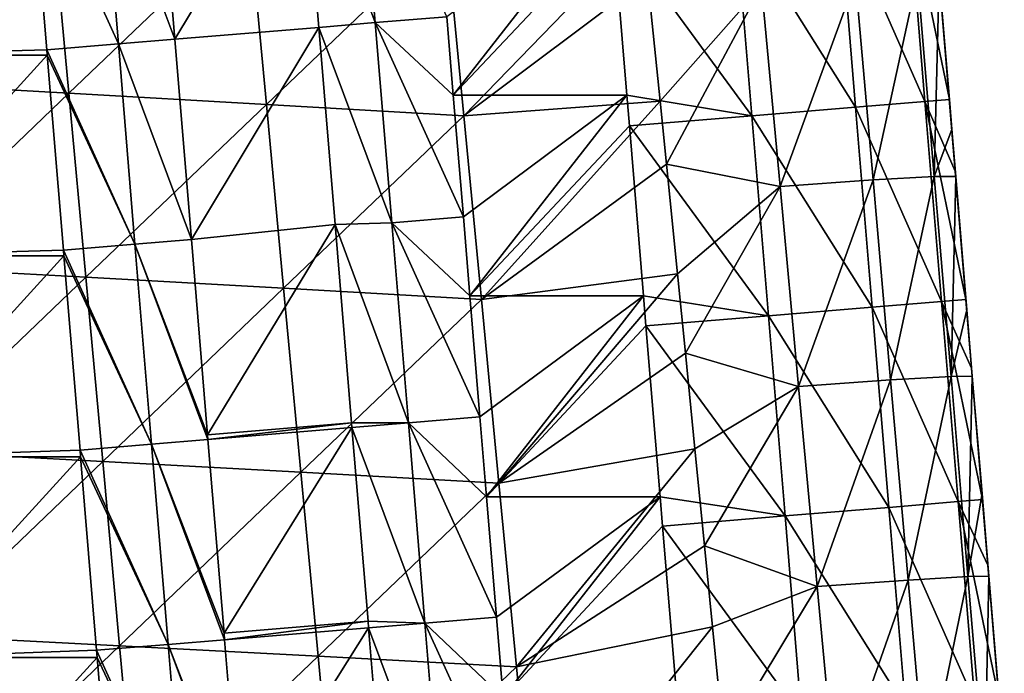
# Model space of a CAD drawing. Units: millimetres. Extents: x -302 to 302, y 0 to 160.
# Drawn here: x 270 to 294, y 103 to 119 of the extents above; entities that cross this region are included whole.
import ezdxf

# ---------------------------------------------------------------- set-up
doc = ezdxf.new("R2010")
doc.units = ezdxf.units.MM
doc.header["$LTSCALE"] = 41.718519
for name, color, linetype in [('1', 7, 'CONTINUOUS'), ('114', 7, 'CONTINUOUS'), ('119', 7, 'CONTINUOUS'), ('12', 7, 'CONTINUOUS'), ('3', 7, 'CONTINUOUS'), ('34', 7, 'CONTINUOUS'), ('4', 7, 'CONTINUOUS'), ('41', 7, 'CONTINUOUS'), ('9', 7, 'CONTINUOUS')]:
    doc.layers.add(name, color=color, linetype=linetype)

msp = doc.modelspace()

# ---------------------------------------------------------------- linework, layer by layer
at = {"layer": '1', "linetype": 'Continuous'}
for points in [[(265.539, 121.898, -2.372), (270.452, 121.618, -1.957), (265.953, 117.31, -2.655), (265.539, 121.898, -2.372)], [(265.953, 117.31, -2.655), (270.452, 121.618, -1.957), (270.873, 117.035, -2.19), (265.953, 117.31, -2.655)], [(270.452, 121.618, -1.957), (275.365, 121.333, -1.535), (270.873, 117.035, -2.19), (270.452, 121.618, -1.957)], [(270.873, 117.035, -2.19), (275.365, 121.333, -1.535), (275.794, 116.755, -1.715), (270.873, 117.035, -2.19)], [(275.365, 121.333, -1.535), (280.277, 121.043, -1.105), (275.794, 116.755, -1.715), (275.365, 121.333, -1.535)], [(275.794, 116.755, -1.715), (280.277, 121.043, -1.105), (280.714, 116.469, -1.233), (275.794, 116.755, -1.715)], [(280.277, 121.043, -1.105), (285.175, 121.07, -0.661), (280.714, 116.469, -1.233), (280.277, 121.043, -1.105)], [(285.175, 121.07, -0.661), (285.294, 119.908, -0.68), (280.714, 116.469, -1.233), (285.175, 121.07, -0.661)], [(280.714, 116.469, -1.233), (285.294, 119.908, -0.68), (285.605, 116.837, -0.728), (280.714, 116.469, -1.233)], [(265.953, 117.31, -2.655), (270.873, 117.035, -2.19), (266.366, 112.718, -2.923), (265.953, 117.31, -2.655)], [(266.366, 112.718, -2.923), (270.873, 117.035, -2.19), (271.295, 112.448, -2.409), (266.366, 112.718, -2.923)], [(270.873, 117.035, -2.19), (275.794, 116.755, -1.715), (271.295, 112.448, -2.409), (270.873, 117.035, -2.19)], [(280.714, 116.469, -1.233), (285.605, 116.837, -0.728), (281.151, 111.893, -1.352), (280.714, 116.469, -1.233)], [(285.605, 116.837, -0.728), (285.763, 115.27, -0.751), (281.151, 111.893, -1.352), (285.605, 116.837, -0.728)], [(271.295, 112.448, -2.409), (275.794, 116.755, -1.715), (276.223, 112.173, -1.885), (271.295, 112.448, -2.409)], [(275.794, 116.755, -1.715), (280.714, 116.469, -1.233), (276.223, 112.173, -1.885), (275.794, 116.755, -1.715)], [(276.223, 112.173, -1.885), (280.714, 116.469, -1.233), (281.151, 111.893, -1.352), (276.223, 112.173, -1.885)], [(281.151, 111.893, -1.352), (285.763, 115.27, -0.751), (286.038, 112.537, -0.791), (281.151, 111.893, -1.352)], [(266.366, 112.718, -2.923), (271.295, 112.448, -2.409), (266.78, 108.122, -3.175), (266.366, 112.718, -2.923)], [(266.78, 108.122, -3.175), (271.295, 112.448, -2.409), (271.716, 107.858, -2.615), (266.78, 108.122, -3.175)], [(271.295, 112.448, -2.409), (276.223, 112.173, -1.885), (271.716, 107.858, -2.615), (271.295, 112.448, -2.409)], [(281.151, 111.893, -1.352), (286.038, 112.537, -0.791), (281.589, 107.316, -1.464), (281.151, 111.893, -1.352)], [(286.038, 112.537, -0.791), (286.236, 110.553, -0.819), (281.589, 107.316, -1.464), (286.038, 112.537, -0.791)], [(271.716, 107.858, -2.615), (276.223, 112.173, -1.885), (276.653, 107.589, -2.045), (271.716, 107.858, -2.615)], [(276.223, 112.173, -1.885), (281.151, 111.893, -1.352), (276.653, 107.589, -2.045), (276.223, 112.173, -1.885)], [(276.653, 107.589, -2.045), (281.151, 111.893, -1.352), (281.589, 107.316, -1.464), (276.653, 107.589, -2.045)], [(281.589, 107.316, -1.464), (286.236, 110.553, -0.819), (286.474, 108.169, -0.851), (281.589, 107.316, -1.464)], [(266.78, 108.122, -3.175), (271.716, 107.858, -2.615), (267.194, 103.521, -3.414), (266.78, 108.122, -3.175)], [(281.589, 107.316, -1.464), (286.474, 108.169, -0.851), (282.026, 102.736, -1.568), (281.589, 107.316, -1.464)], [(286.474, 108.169, -0.851), (286.713, 105.755, -0.882), (282.026, 102.736, -1.568), (286.474, 108.169, -0.851)], [(267.194, 103.521, -3.414), (271.716, 107.858, -2.615), (272.138, 103.264, -2.81), (267.194, 103.521, -3.414)], [(271.716, 107.858, -2.615), (276.653, 107.589, -2.045), (272.138, 103.264, -2.81), (271.716, 107.858, -2.615)], [(272.138, 103.264, -2.81), (276.653, 107.589, -2.045), (277.082, 103.002, -2.194), (272.138, 103.264, -2.81)], [(276.653, 107.589, -2.045), (281.589, 107.316, -1.464), (277.082, 103.002, -2.194), (276.653, 107.589, -2.045)], [(277.082, 103.002, -2.194), (281.589, 107.316, -1.464), (282.026, 102.736, -1.568), (277.082, 103.002, -2.194)], [(282.026, 102.736, -1.568), (286.713, 105.755, -0.882), (286.912, 103.734, -0.907), (282.026, 102.736, -1.568)], [(282.026, 102.736, -1.568), (286.912, 103.734, -0.907), (282.464, 98.155, -1.666), (282.026, 102.736, -1.568)], [(286.912, 103.734, -0.907), (287.193, 100.877, -0.941), (282.464, 98.155, -1.666), (286.912, 103.734, -0.907)], [(267.194, 103.521, -3.414), (272.138, 103.264, -2.81), (267.608, 98.917, -3.639), (267.194, 103.521, -3.414)], [(267.608, 98.917, -3.639), (272.138, 103.264, -2.81), (272.56, 98.667, -2.993), (267.608, 98.917, -3.639)], [(272.138, 103.264, -2.81), (277.082, 103.002, -2.194), (272.56, 98.667, -2.993), (272.138, 103.264, -2.81)], [(272.56, 98.667, -2.993), (277.082, 103.002, -2.194), (277.512, 98.414, -2.335), (272.56, 98.667, -2.993)], [(277.082, 103.002, -2.194), (282.026, 102.736, -1.568), (277.512, 98.414, -2.335), (277.082, 103.002, -2.194)], [(277.512, 98.414, -2.335), (282.026, 102.736, -1.568), (282.464, 98.155, -1.666), (277.512, 98.414, -2.335)]]:
    msp.add_3dface(points, dxfattribs=at)
at = {"layer": '114', "linetype": 'Continuous'}
for points in [[(285.605, 116.837, -0.728), (285.294, 119.908, -0.68), (288.132, 119.699, 0.117), (285.605, 116.837, -0.728)], [(288.132, 119.699, 0.117), (290.472, 119.861, 1.888), (288.595, 114.712, 0.056), (288.132, 119.699, 0.117)], [(288.595, 114.712, 0.056), (290.472, 119.861, 1.888), (290.91, 114.874, 1.83), (288.595, 114.712, 0.056)], [(290.472, 119.861, 1.888), (292.017, 119.945, 4.387), (290.91, 114.874, 1.83), (290.472, 119.861, 1.888)], [(290.91, 114.874, 1.83), (292.017, 119.945, 4.387), (292.436, 114.96, 4.318), (290.91, 114.874, 1.83)], [(292.017, 119.945, 4.387), (292.559, 119.942, 7.278), (292.436, 114.96, 4.318), (292.017, 119.945, 4.387)], [(292.559, 119.942, 7.278), (292.874, 116.134, 7.213), (292.436, 114.96, 4.318), (292.559, 119.942, 7.278)], [(285.763, 115.27, -0.751), (285.605, 116.837, -0.728), (288.132, 119.699, 0.117), (285.763, 115.27, -0.751)], [(285.763, 115.27, -0.751), (288.132, 119.699, 0.117), (288.595, 114.712, 0.056), (285.763, 115.27, -0.751)], [(292.874, 116.134, 7.213), (292.971, 114.963, 7.194), (292.436, 114.96, 4.318), (292.874, 116.134, 7.213)], [(286.038, 112.537, -0.791), (285.763, 115.27, -0.751), (288.595, 114.712, 0.056), (286.038, 112.537, -0.791)], [(288.595, 114.712, 0.056), (290.91, 114.874, 1.83), (289.057, 109.725, 0.001), (288.595, 114.712, 0.056)], [(289.057, 109.725, 0.001), (290.91, 114.874, 1.83), (291.347, 109.888, 1.778), (289.057, 109.725, 0.001)], [(290.91, 114.874, 1.83), (292.436, 114.96, 4.318), (291.347, 109.888, 1.778), (290.91, 114.874, 1.83)], [(291.347, 109.888, 1.778), (292.436, 114.96, 4.318), (292.856, 109.974, 4.256), (291.347, 109.888, 1.778)], [(292.436, 114.96, 4.318), (292.971, 114.963, 7.194), (292.856, 109.974, 4.256), (292.436, 114.96, 4.318)], [(292.971, 114.963, 7.194), (293.247, 111.635, 7.14), (292.856, 109.974, 4.256), (292.971, 114.963, 7.194)], [(286.236, 110.553, -0.819), (286.038, 112.537, -0.791), (288.595, 114.712, 0.056), (286.236, 110.553, -0.819)], [(286.236, 110.553, -0.819), (288.595, 114.712, 0.056), (289.057, 109.725, 0.001), (286.236, 110.553, -0.819)], [(293.247, 111.635, 7.14), (293.384, 109.982, 7.114), (292.856, 109.974, 4.256), (293.247, 111.635, 7.14)], [(286.474, 108.169, -0.851), (286.236, 110.553, -0.819), (289.057, 109.725, 0.001), (286.474, 108.169, -0.851)], [(291.347, 109.888, 1.778), (292.856, 109.974, 4.256), (291.785, 104.901, 1.731), (291.347, 109.888, 1.778)], [(291.785, 104.901, 1.731), (292.856, 109.974, 4.256), (293.276, 104.989, 4.2), (291.785, 104.901, 1.731)], [(292.856, 109.974, 4.256), (293.384, 109.982, 7.114), (293.276, 104.989, 4.2), (292.856, 109.974, 4.256)], [(293.384, 109.982, 7.114), (293.626, 107.062, 7.07), (293.276, 104.989, 4.2), (293.384, 109.982, 7.114)], [(286.713, 105.755, -0.882), (286.474, 108.169, -0.851), (289.057, 109.725, 0.001), (286.713, 105.755, -0.882)], [(286.713, 105.755, -0.882), (289.057, 109.725, 0.001), (289.519, 104.739, -0.047), (286.713, 105.755, -0.882)], [(289.057, 109.725, 0.001), (291.347, 109.888, 1.778), (289.519, 104.739, -0.047), (289.057, 109.725, 0.001)], [(289.519, 104.739, -0.047), (291.347, 109.888, 1.778), (291.785, 104.901, 1.731), (289.519, 104.739, -0.047)], [(293.626, 107.062, 7.07), (293.797, 105, 7.04), (293.276, 104.989, 4.2), (293.626, 107.062, 7.07)], [(286.912, 103.734, -0.907), (286.713, 105.755, -0.882), (289.519, 104.739, -0.047), (286.912, 103.734, -0.907)], [(289.519, 104.739, -0.047), (291.785, 104.901, 1.731), (289.981, 99.753, -0.09), (289.519, 104.739, -0.047)], [(289.981, 99.753, -0.09), (291.785, 104.901, 1.731), (292.223, 99.915, 1.69), (289.981, 99.753, -0.09)], [(291.785, 104.901, 1.731), (293.276, 104.989, 4.2), (292.223, 99.915, 1.69), (291.785, 104.901, 1.731)], [(292.223, 99.915, 1.69), (293.276, 104.989, 4.2), (293.696, 100.004, 4.148), (292.223, 99.915, 1.69)], [(293.276, 104.989, 4.2), (293.797, 105, 7.04), (293.696, 100.004, 4.148), (293.276, 104.989, 4.2)], [(293.797, 105, 7.04), (294.011, 102.417, 7.003), (293.696, 100.004, 4.148), (293.797, 105, 7.04)], [(287.193, 100.877, -0.941), (286.912, 103.734, -0.907), (289.519, 104.739, -0.047), (287.193, 100.877, -0.941)], [(287.193, 100.877, -0.941), (289.519, 104.739, -0.047), (289.981, 99.753, -0.09), (287.193, 100.877, -0.941)]]:
    msp.add_3dface(points, dxfattribs=at)
at = {"layer": '119', "linetype": 'Continuous'}
for points in [[(290.064, 121.676, 27.657), (292.205, 116.832, 25.061), (291.792, 121.819, 25.061), (290.064, 121.676, 27.657)], [(292.812, 116.882, 22), (292.553, 120.005, 22), (291.792, 121.819, 25.061), (292.812, 116.882, 22)], [(292.205, 116.832, 25.061), (292.812, 116.882, 22), (291.792, 121.819, 25.061), (292.205, 116.832, 25.061)], [(284.426, 121.209, 30), (287.891, 116.474, 29.391), (287.477, 121.462, 29.391), (284.426, 121.209, 30)], [(287.477, 121.462, 29.391), (290.477, 116.688, 27.657), (290.064, 121.676, 27.657), (287.477, 121.462, 29.391)], [(287.891, 116.474, 29.391), (290.477, 116.688, 27.657), (287.477, 121.462, 29.391), (287.891, 116.474, 29.391)], [(290.477, 116.688, 27.657), (292.205, 116.832, 25.061), (290.064, 121.676, 27.657), (290.477, 116.688, 27.657)], [(284.426, 121.209, 30), (284.776, 116.989, 30), (287.891, 116.474, 29.391), (284.426, 121.209, 30)], [(284.776, 116.989, 30), (284.84, 116.221, 30), (287.891, 116.474, 29.391), (284.776, 116.989, 30)], [(290.477, 116.688, 27.657), (292.619, 111.844, 25.061), (292.205, 116.832, 25.061), (290.477, 116.688, 27.657)], [(292.96, 115.095, 22), (292.812, 116.882, 22), (292.205, 116.832, 25.061), (292.96, 115.095, 22)], [(293.226, 111.894, 22), (292.96, 115.095, 22), (292.205, 116.832, 25.061), (293.226, 111.894, 22)], [(292.619, 111.844, 25.061), (293.226, 111.894, 22), (292.205, 116.832, 25.061), (292.619, 111.844, 25.061)], [(287.891, 116.474, 29.391), (290.89, 111.7, 27.657), (290.477, 116.688, 27.657), (287.891, 116.474, 29.391)], [(290.89, 111.7, 27.657), (292.619, 111.844, 25.061), (290.477, 116.688, 27.657), (290.89, 111.7, 27.657)], [(284.84, 116.221, 30), (288.304, 111.486, 29.391), (287.891, 116.474, 29.391), (284.84, 116.221, 30)], [(288.304, 111.486, 29.391), (290.89, 111.7, 27.657), (287.891, 116.474, 29.391), (288.304, 111.486, 29.391)], [(284.84, 116.221, 30), (285.191, 111.984, 30), (288.304, 111.486, 29.391), (284.84, 116.221, 30)], [(285.191, 111.984, 30), (285.253, 111.233, 30), (288.304, 111.486, 29.391), (285.191, 111.984, 30)], [(293.367, 110.185, 22), (293.226, 111.894, 22), (292.619, 111.844, 25.061), (293.367, 110.185, 22)], [(288.304, 111.486, 29.391), (291.304, 106.712, 27.657), (290.89, 111.7, 27.657), (288.304, 111.486, 29.391)], [(290.89, 111.7, 27.657), (293.032, 106.856, 25.061), (292.619, 111.844, 25.061), (290.89, 111.7, 27.657)], [(291.304, 106.712, 27.657), (293.032, 106.856, 25.061), (290.89, 111.7, 27.657), (291.304, 106.712, 27.657)], [(293.639, 106.906, 22), (293.367, 110.185, 22), (292.619, 111.844, 25.061), (293.639, 106.906, 22)], [(293.032, 106.856, 25.061), (293.639, 106.906, 22), (292.619, 111.844, 25.061), (293.032, 106.856, 25.061)], [(285.253, 111.233, 30), (288.717, 106.498, 29.391), (288.304, 111.486, 29.391), (285.253, 111.233, 30)], [(288.717, 106.498, 29.391), (291.304, 106.712, 27.657), (288.304, 111.486, 29.391), (288.717, 106.498, 29.391)], [(285.253, 111.233, 30), (285.606, 106.979, 30), (288.717, 106.498, 29.391), (285.253, 111.233, 30)], [(285.606, 106.979, 30), (285.666, 106.245, 30), (288.717, 106.498, 29.391), (285.606, 106.979, 30)], [(291.304, 106.712, 27.657), (293.446, 101.868, 25.061), (293.032, 106.856, 25.061), (291.304, 106.712, 27.657)], [(293.774, 105.275, 22), (293.639, 106.906, 22), (293.032, 106.856, 25.061), (293.774, 105.275, 22)], [(294.052, 101.918, 22), (293.774, 105.275, 22), (293.032, 106.856, 25.061), (294.052, 101.918, 22)], [(293.446, 101.868, 25.061), (294.052, 101.918, 22), (293.032, 106.856, 25.061), (293.446, 101.868, 25.061)], [(285.666, 106.245, 30), (289.131, 101.51, 29.391), (288.717, 106.498, 29.391), (285.666, 106.245, 30)], [(288.717, 106.498, 29.391), (291.717, 101.725, 27.657), (291.304, 106.712, 27.657), (288.717, 106.498, 29.391)], [(289.131, 101.51, 29.391), (291.717, 101.725, 27.657), (288.717, 106.498, 29.391), (289.131, 101.51, 29.391)], [(291.717, 101.725, 27.657), (293.446, 101.868, 25.061), (291.304, 106.712, 27.657), (291.717, 101.725, 27.657)], [(285.666, 106.245, 30), (286.02, 101.974, 30), (289.131, 101.51, 29.391), (285.666, 106.245, 30)]]:
    msp.add_3dface(points, dxfattribs=at)
at = {"layer": '12', "linetype": 'Continuous'}
for points in [[(273.512, 118.379, 23.6), (276.687, 123.659, 28.4), (273.099, 123.362, 23.6), (273.512, 118.379, 23.6)], [(277.1, 118.676, 28.4), (276.687, 123.659, 28.4), (273.512, 118.379, 23.6), (277.1, 118.676, 28.4)], [(273.925, 113.391, 23.6), (277.1, 118.676, 28.4), (273.512, 118.379, 23.6), (273.925, 113.391, 23.6)], [(277.507, 113.766, 28.4), (277.1, 118.676, 28.4), (273.925, 113.391, 23.6), (277.507, 113.766, 28.4)], [(274.329, 108.522, 23.6), (277.507, 113.766, 28.4), (273.925, 113.391, 23.6), (274.329, 108.522, 23.6)], [(277.917, 108.819, 28.4), (277.507, 113.766, 28.4), (274.329, 108.522, 23.6), (277.917, 108.819, 28.4)], [(274.339, 108.403, 23.6), (277.917, 108.819, 28.4), (274.329, 108.522, 23.6), (274.339, 108.403, 23.6)], [(277.926, 108.701, 28.4), (277.917, 108.819, 28.4), (274.339, 108.403, 23.6), (277.926, 108.701, 28.4)], [(274.739, 103.575, 23.6), (277.926, 108.701, 28.4), (274.339, 108.403, 23.6), (274.739, 103.575, 23.6)], [(278.327, 103.873, 28.4), (277.926, 108.701, 28.4), (274.739, 103.575, 23.6), (278.327, 103.873, 28.4)], [(274.752, 103.415, 23.6), (278.327, 103.873, 28.4), (274.739, 103.575, 23.6), (274.752, 103.415, 23.6)], [(278.34, 103.713, 28.4), (278.327, 103.873, 28.4), (274.752, 103.415, 23.6), (278.34, 103.713, 28.4)], [(275.149, 98.629, 23.6), (278.34, 103.713, 28.4), (274.752, 103.415, 23.6), (275.149, 98.629, 23.6)], [(278.737, 98.926, 28.4), (278.34, 103.713, 28.4), (275.149, 98.629, 23.6), (278.737, 98.926, 28.4)]]:
    msp.add_3dface(points, dxfattribs=at)
at = {"layer": '3', "linetype": 'Continuous'}
for points in [[(284.361, 121.994, 30), (280.289, 118.941, 30), (280.45, 116.989, 30), (284.361, 121.994, 30)], [(284.361, 121.994, 30), (280.45, 116.989, 30), (284.426, 121.209, 30), (284.361, 121.994, 30)], [(284.776, 116.989, 30), (284.426, 121.209, 30), (280.45, 116.989, 30), (284.776, 116.989, 30)], [(284.776, 116.989, 30), (280.45, 116.989, 30), (280.702, 113.953, 30), (284.776, 116.989, 30)], [(284.776, 116.989, 30), (280.702, 113.953, 30), (280.865, 111.984, 30), (284.776, 116.989, 30)], [(284.84, 116.221, 30), (284.776, 116.989, 30), (280.865, 111.984, 30), (284.84, 116.221, 30)], [(285.191, 111.984, 30), (284.84, 116.221, 30), (280.865, 111.984, 30), (285.191, 111.984, 30)], [(285.191, 111.984, 30), (280.865, 111.984, 30), (281.115, 108.965, 30), (285.191, 111.984, 30)], [(285.191, 111.984, 30), (281.115, 108.965, 30), (281.28, 106.979, 30), (285.191, 111.984, 30)], [(285.253, 111.233, 30), (285.191, 111.984, 30), (281.28, 106.979, 30), (285.253, 111.233, 30)], [(285.606, 106.979, 30), (285.253, 111.233, 30), (281.28, 106.979, 30), (285.606, 106.979, 30)], [(281.28, 106.979, 30), (281.529, 103.977, 30), (285.606, 106.979, 30), (281.28, 106.979, 30)], [(281.695, 101.974, 30), (285.606, 106.979, 30), (281.529, 103.977, 30), (281.695, 101.974, 30)], [(285.666, 106.245, 30), (285.606, 106.979, 30), (281.695, 101.974, 30), (285.666, 106.245, 30)], [(286.02, 101.974, 30), (285.666, 106.245, 30), (281.695, 101.974, 30), (286.02, 101.974, 30)]]:
    msp.add_3dface(points, dxfattribs=at)
at = {"layer": '34', "linetype": 'Continuous'}
for points in [[(271.693, 123.245, 22.422), (269.91, 123.097, 22), (272.106, 118.262, 22.422), (271.693, 123.245, 22.422)], [(273.512, 118.379, 23.6), (273.099, 123.362, 23.6), (271.693, 123.245, 22.422), (273.512, 118.379, 23.6)], [(273.512, 118.379, 23.6), (271.693, 123.245, 22.422), (272.106, 118.262, 22.422), (273.512, 118.379, 23.6)], [(269.91, 123.097, 22), (270.323, 118.114, 22), (272.106, 118.262, 22.422), (269.91, 123.097, 22)], [(272.106, 118.262, 22.422), (270.323, 118.114, 22), (272.519, 113.274, 22.422), (272.106, 118.262, 22.422)], [(273.925, 113.391, 23.6), (273.512, 118.379, 23.6), (272.106, 118.262, 22.422), (273.925, 113.391, 23.6)], [(273.925, 113.391, 23.6), (272.106, 118.262, 22.422), (272.519, 113.274, 22.422), (273.925, 113.391, 23.6)], [(270.323, 118.114, 22), (270.334, 117.985, 22), (272.519, 113.274, 22.422), (270.323, 118.114, 22)], [(270.334, 117.985, 22), (270.736, 113.126, 22), (272.519, 113.274, 22.422), (270.334, 117.985, 22)], [(274.329, 108.522, 23.6), (273.925, 113.391, 23.6), (272.519, 113.274, 22.422), (274.329, 108.522, 23.6)], [(272.519, 113.274, 22.422), (270.736, 113.126, 22), (272.932, 108.286, 22.422), (272.519, 113.274, 22.422)], [(270.736, 113.126, 22), (270.748, 112.98, 22), (272.932, 108.286, 22.422), (270.736, 113.126, 22)], [(274.339, 108.403, 23.6), (274.329, 108.522, 23.6), (272.519, 113.274, 22.422), (274.339, 108.403, 23.6)], [(274.339, 108.403, 23.6), (272.519, 113.274, 22.422), (272.932, 108.286, 22.422), (274.339, 108.403, 23.6)], [(270.748, 112.98, 22), (271.15, 108.138, 22), (272.932, 108.286, 22.422), (270.748, 112.98, 22)], [(272.932, 108.286, 22.422), (271.15, 108.138, 22), (273.346, 103.298, 22.422), (272.932, 108.286, 22.422)], [(274.739, 103.575, 23.6), (274.339, 108.403, 23.6), (272.932, 108.286, 22.422), (274.739, 103.575, 23.6)], [(274.752, 103.415, 23.6), (274.739, 103.575, 23.6), (272.932, 108.286, 22.422), (274.752, 103.415, 23.6)], [(274.752, 103.415, 23.6), (272.932, 108.286, 22.422), (273.346, 103.298, 22.422), (274.752, 103.415, 23.6)], [(271.15, 108.138, 22), (271.163, 107.975, 22), (273.346, 103.298, 22.422), (271.15, 108.138, 22)], [(271.163, 107.975, 22), (271.563, 103.15, 22), (273.346, 103.298, 22.422), (271.163, 107.975, 22)], [(273.346, 103.298, 22.422), (271.563, 103.15, 22), (273.759, 98.31, 22.422), (273.346, 103.298, 22.422)], [(275.149, 98.629, 23.6), (274.752, 103.415, 23.6), (273.346, 103.298, 22.422), (275.149, 98.629, 23.6)], [(275.166, 98.427, 23.6), (275.149, 98.629, 23.6), (273.346, 103.298, 22.422), (275.166, 98.427, 23.6)], [(275.166, 98.427, 23.6), (273.346, 103.298, 22.422), (273.759, 98.31, 22.422), (275.166, 98.427, 23.6)], [(271.563, 103.15, 22), (271.578, 102.97, 22), (273.759, 98.31, 22.422), (271.563, 103.15, 22)], [(271.578, 102.97, 22), (271.977, 98.163, 22), (273.759, 98.31, 22.422), (271.578, 102.97, 22)]]:
    msp.add_3dface(points, dxfattribs=at)
at = {"layer": '4', "linetype": 'Continuous'}
for points in [[(292.812, 116.882, 22), (292.96, 115.095, 22), (292.553, 120.005, 21.373), (292.812, 116.882, 22)], [(292.553, 120.005, 21.373), (292.96, 115.095, 22), (292.96, 115.095, 21.373), (292.553, 120.005, 21.373)], [(292.553, 120.005, 22), (292.812, 116.882, 22), (292.553, 120.005, 21.373), (292.553, 120.005, 22)], [(292.553, 120.005, 21.373), (292.96, 115.095, 21.373), (292.553, 120.005, 16.368), (292.553, 120.005, 21.373)], [(292.553, 120.005, 16.368), (292.96, 115.095, 21.373), (292.96, 115.095, 16.368), (292.553, 120.005, 16.368)], [(292.553, 120.005, 16.368), (292.96, 115.095, 16.368), (292.553, 120.005, 11.363), (292.553, 120.005, 16.368)], [(292.553, 120.005, 11.363), (292.96, 115.095, 16.368), (292.96, 115.095, 11.363), (292.553, 120.005, 11.363)], [(292.553, 120.005, 11.363), (292.96, 115.095, 11.363), (292.559, 119.942, 7.278), (292.553, 120.005, 11.363)], [(292.559, 119.942, 7.278), (292.96, 115.095, 11.363), (292.874, 116.134, 7.213), (292.559, 119.942, 7.278)], [(292.874, 116.134, 7.213), (292.96, 115.095, 11.363), (292.971, 114.963, 7.194), (292.874, 116.134, 7.213)], [(293.226, 111.894, 22), (293.367, 110.185, 22), (292.96, 115.095, 21.373), (293.226, 111.894, 22)], [(292.96, 115.095, 21.373), (293.367, 110.185, 22), (293.367, 110.185, 21.373), (292.96, 115.095, 21.373)], [(292.96, 115.095, 22), (293.226, 111.894, 22), (292.96, 115.095, 21.373), (292.96, 115.095, 22)], [(292.96, 115.095, 21.373), (293.367, 110.185, 21.373), (292.96, 115.095, 16.368), (292.96, 115.095, 21.373)], [(292.96, 115.095, 16.368), (293.367, 110.185, 21.373), (293.367, 110.185, 16.368), (292.96, 115.095, 16.368)], [(292.96, 115.095, 16.368), (293.367, 110.185, 16.368), (292.96, 115.095, 11.363), (292.96, 115.095, 16.368)], [(292.96, 115.095, 11.363), (293.367, 110.185, 16.368), (293.367, 110.185, 11.363), (292.96, 115.095, 11.363)], [(292.96, 115.095, 11.363), (293.367, 110.185, 11.363), (292.971, 114.963, 7.194), (292.96, 115.095, 11.363)], [(292.971, 114.963, 7.194), (293.367, 110.185, 11.363), (293.247, 111.635, 7.14), (292.971, 114.963, 7.194)], [(293.247, 111.635, 7.14), (293.367, 110.185, 11.363), (293.384, 109.982, 7.114), (293.247, 111.635, 7.14)], [(293.639, 106.906, 22), (293.774, 105.275, 22), (293.367, 110.185, 21.373), (293.639, 106.906, 22)], [(293.367, 110.185, 21.373), (293.774, 105.275, 22), (293.774, 105.275, 21.373), (293.367, 110.185, 21.373)], [(293.367, 110.185, 22), (293.639, 106.906, 22), (293.367, 110.185, 21.373), (293.367, 110.185, 22)], [(293.367, 110.185, 21.373), (293.774, 105.275, 21.373), (293.367, 110.185, 16.368), (293.367, 110.185, 21.373)], [(293.367, 110.185, 16.368), (293.774, 105.275, 21.373), (293.774, 105.275, 16.368), (293.367, 110.185, 16.368)], [(293.367, 110.185, 16.368), (293.774, 105.275, 16.368), (293.367, 110.185, 11.363), (293.367, 110.185, 16.368)], [(293.367, 110.185, 11.363), (293.774, 105.275, 16.368), (293.774, 105.275, 11.363), (293.367, 110.185, 11.363)], [(293.367, 110.185, 11.363), (293.774, 105.275, 11.363), (293.384, 109.982, 7.114), (293.367, 110.185, 11.363)], [(293.384, 109.982, 7.114), (293.774, 105.275, 11.363), (293.626, 107.062, 7.07), (293.384, 109.982, 7.114)], [(293.626, 107.062, 7.07), (293.774, 105.275, 11.363), (293.797, 105, 7.04), (293.626, 107.062, 7.07)], [(294.052, 101.918, 22), (294.181, 100.365, 22), (293.774, 105.275, 21.373), (294.052, 101.918, 22)], [(293.774, 105.275, 21.373), (294.181, 100.365, 22), (294.181, 100.365, 21.373), (293.774, 105.275, 21.373)], [(293.774, 105.275, 22), (294.052, 101.918, 22), (293.774, 105.275, 21.373), (293.774, 105.275, 22)], [(293.774, 105.275, 21.373), (294.181, 100.365, 21.373), (293.774, 105.275, 16.368), (293.774, 105.275, 21.373)], [(293.774, 105.275, 16.368), (294.181, 100.365, 21.373), (294.181, 100.365, 16.368), (293.774, 105.275, 16.368)], [(293.774, 105.275, 16.368), (294.181, 100.365, 16.368), (293.774, 105.275, 11.363), (293.774, 105.275, 16.368)], [(293.774, 105.275, 11.363), (294.181, 100.365, 16.368), (294.181, 100.365, 11.363), (293.774, 105.275, 11.363)], [(293.774, 105.275, 11.363), (294.181, 100.365, 11.363), (293.797, 105, 7.04), (293.774, 105.275, 11.363)], [(293.797, 105, 7.04), (294.181, 100.365, 11.363), (294.011, 102.417, 7.003), (293.797, 105, 7.04)]]:
    msp.add_3dface(points, dxfattribs=at)
at = {"layer": '41', "linetype": 'Continuous'}
for points in [[(276.687, 123.659, 28.4), (278.506, 118.793, 29.578), (278.093, 123.776, 29.578), (276.687, 123.659, 28.4)], [(276.687, 123.659, 28.4), (277.1, 118.676, 28.4), (278.506, 118.793, 29.578), (276.687, 123.659, 28.4)], [(278.506, 118.793, 29.578), (280.289, 118.941, 30), (278.093, 123.776, 29.578), (278.506, 118.793, 29.578)], [(278.506, 118.793, 29.578), (277.1, 118.676, 28.4), (278.919, 113.805, 29.578), (278.506, 118.793, 29.578)], [(280.45, 116.989, 30), (280.289, 118.941, 30), (278.506, 118.793, 29.578), (280.45, 116.989, 30)], [(280.702, 113.953, 30), (280.45, 116.989, 30), (278.506, 118.793, 29.578), (280.702, 113.953, 30)], [(280.702, 113.953, 30), (278.506, 118.793, 29.578), (278.919, 113.805, 29.578), (280.702, 113.953, 30)], [(277.1, 118.676, 28.4), (277.507, 113.766, 28.4), (278.919, 113.805, 29.578), (277.1, 118.676, 28.4)], [(280.865, 111.984, 30), (280.702, 113.953, 30), (278.919, 113.805, 29.578), (280.865, 111.984, 30)], [(278.919, 113.805, 29.578), (277.507, 113.766, 28.4), (279.333, 108.817, 29.578), (278.919, 113.805, 29.578)], [(277.507, 113.766, 28.4), (277.917, 108.819, 28.4), (279.333, 108.817, 29.578), (277.507, 113.766, 28.4)], [(281.115, 108.965, 30), (280.865, 111.984, 30), (278.919, 113.805, 29.578), (281.115, 108.965, 30)], [(281.115, 108.965, 30), (278.919, 113.805, 29.578), (279.333, 108.817, 29.578), (281.115, 108.965, 30)], [(281.28, 106.979, 30), (281.115, 108.965, 30), (279.333, 108.817, 29.578), (281.28, 106.979, 30)], [(277.917, 108.819, 28.4), (277.926, 108.701, 28.4), (279.333, 108.817, 29.578), (277.917, 108.819, 28.4)], [(279.333, 108.817, 29.578), (277.926, 108.701, 28.4), (279.746, 103.83, 29.578), (279.333, 108.817, 29.578)], [(277.926, 108.701, 28.4), (278.327, 103.873, 28.4), (279.746, 103.83, 29.578), (277.926, 108.701, 28.4)], [(281.529, 103.977, 30), (281.28, 106.979, 30), (279.333, 108.817, 29.578), (281.529, 103.977, 30)], [(281.529, 103.977, 30), (279.333, 108.817, 29.578), (279.746, 103.83, 29.578), (281.529, 103.977, 30)], [(278.327, 103.873, 28.4), (278.34, 103.713, 28.4), (279.746, 103.83, 29.578), (278.327, 103.873, 28.4)], [(279.746, 103.83, 29.578), (278.34, 103.713, 28.4), (280.16, 98.842, 29.578), (279.746, 103.83, 29.578)], [(281.695, 101.974, 30), (281.529, 103.977, 30), (279.746, 103.83, 29.578), (281.695, 101.974, 30)], [(281.942, 98.989, 30), (281.695, 101.974, 30), (279.746, 103.83, 29.578), (281.942, 98.989, 30)], [(281.942, 98.989, 30), (279.746, 103.83, 29.578), (280.16, 98.842, 29.578), (281.942, 98.989, 30)], [(278.34, 103.713, 28.4), (278.737, 98.926, 28.4), (280.16, 98.842, 29.578), (278.34, 103.713, 28.4)]]:
    msp.add_3dface(points, dxfattribs=at)
at = {"layer": '9', "linetype": 'Continuous'}
for points in [[(269.91, 123.097, 22), (264.922, 122.99, 22), (265.372, 117.985, 22), (269.91, 123.097, 22)], [(269.91, 123.097, 22), (265.372, 117.985, 22), (270.323, 118.114, 22), (269.91, 123.097, 22)], [(270.334, 117.985, 22), (270.323, 118.114, 22), (265.372, 117.985, 22), (270.334, 117.985, 22)], [(270.334, 117.985, 22), (265.372, 117.985, 22), (265.78, 112.98, 22), (270.334, 117.985, 22)], [(270.334, 117.985, 22), (265.78, 112.98, 22), (270.736, 113.126, 22), (270.334, 117.985, 22)], [(270.748, 112.98, 22), (270.736, 113.126, 22), (265.78, 112.98, 22), (270.748, 112.98, 22)], [(270.748, 112.98, 22), (265.78, 112.98, 22), (266.187, 107.975, 22), (270.748, 112.98, 22)], [(271.15, 108.138, 22), (270.748, 112.98, 22), (266.187, 107.975, 22), (271.15, 108.138, 22)], [(271.163, 107.975, 22), (271.15, 108.138, 22), (266.187, 107.975, 22), (271.163, 107.975, 22)], [(271.163, 107.975, 22), (266.187, 107.975, 22), (266.594, 102.97, 22), (271.163, 107.975, 22)], [(271.163, 107.975, 22), (266.594, 102.97, 22), (271.563, 103.15, 22), (271.163, 107.975, 22)], [(271.578, 102.97, 22), (271.563, 103.15, 22), (266.594, 102.97, 22), (271.578, 102.97, 22)], [(271.578, 102.97, 22), (266.594, 102.97, 22), (267.001, 97.965, 22), (271.578, 102.97, 22)], [(271.578, 102.97, 22), (267.001, 97.965, 22), (271.977, 98.163, 22), (271.578, 102.97, 22)]]:
    msp.add_3dface(points, dxfattribs=at)

doc.saveas('drawing.dxf')
